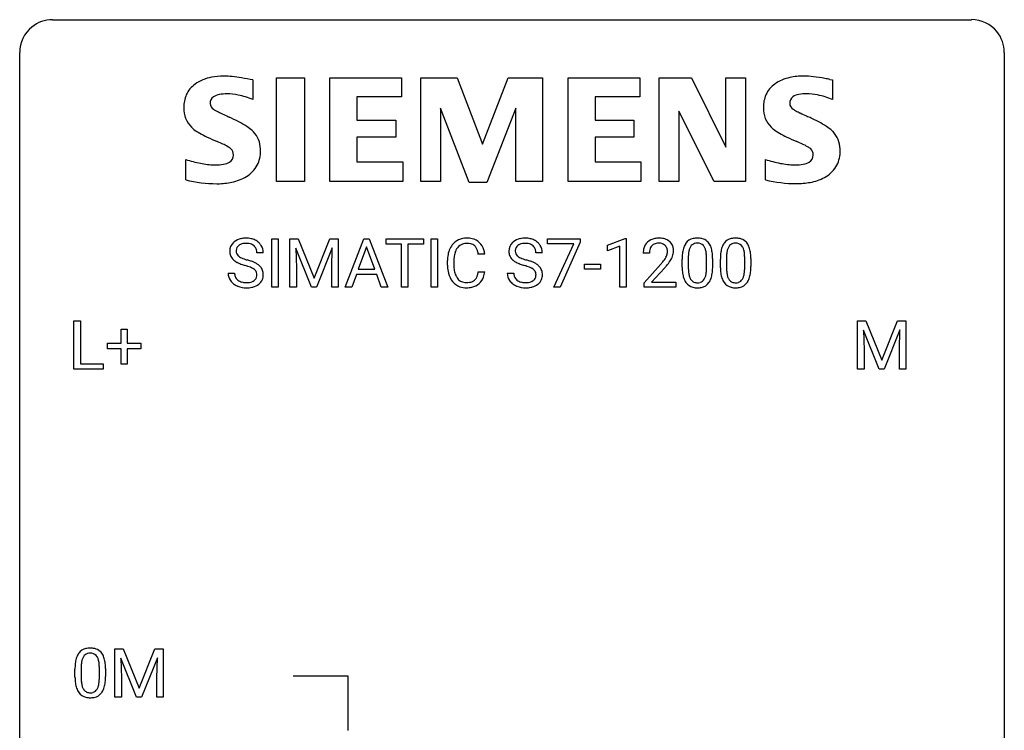
# Model space of a CAD drawing. Extents: x 2.8 to 26.6, y -2.8 to 36.9.
# Drawn here: x 2.8 to 26.6, y 19.7 to 36.9 of the extents above; entities that cross this region are included whole.
import ezdxf

# ---------------------------------------------------------------- set-up
doc = ezdxf.new("R2010")
doc.units = 0
doc.layers.add('DEFAULT_255_1_234', color=255, linetype='CONTINUOUS')
doc.layers.add('DEFAULT_255_2_778', color=255, linetype='CONTINUOUS')

msp = doc.modelspace()

# ---------------------------------------------------------------- linework, layer by layer
at = {"layer": 'DEFAULT_255_1_234'}
for p, q in [((8.879, 30.437), (8.879, 31.607)), ((8.879, 31.607), (9.033, 31.607)), ((9.033, 31.607), (9.033, 30.437)), ((9.315, 31.607), (9.514, 31.607)), ((9.315, 30.437), (9.315, 31.607)), ((9.514, 31.607), (9.897, 30.652)), ((9.897, 30.652), (10.279, 31.607)), ((10.279, 31.607), (10.479, 31.607)), ((10.479, 31.607), (10.479, 30.437)), ((10.653, 30.437), (11.099, 31.607)), ((11.099, 31.607), (11.234, 31.607)), ((11.234, 31.607), (11.681, 30.437)), ((11.639, 31.48), (11.639, 31.607)), ((11.639, 31.607), (12.543, 31.607)), ((12.014, 31.48), (11.639, 31.48)), ((12.014, 30.437), (12.014, 31.48)), ((12.543, 31.48), (12.167, 31.48)), ((12.167, 31.48), (12.167, 30.437)), ((12.543, 31.607), (12.543, 31.48)), ((12.728, 30.437), (12.728, 31.607)), ((12.728, 31.607), (12.882, 31.607)), ((12.882, 31.607), (12.882, 30.437)), ((15.544, 31.485), (15.544, 31.607)), ((15.544, 31.607), (16.334, 31.607)), ((16.177, 31.485), (15.544, 31.485)), ((15.694, 30.437), (16.177, 31.485)), ((16.334, 31.523), (15.85, 30.437)), ((16.334, 31.607), (16.334, 31.523)), ((16.996, 31.452), (17.422, 31.612)), ((16.996, 31.317), (16.996, 31.452)), ((17.422, 31.612), (17.445, 31.612)), ((17.445, 31.612), (17.445, 30.437)), ((8.668, 31.268), (8.513, 31.268)), ((9.837, 30.437), (9.454, 31.382)), ((9.454, 31.382), (9.469, 30.893)), ((10.339, 31.384), (9.955, 30.437)), ((10.325, 30.893), (10.339, 31.384)), ((11.167, 31.416), (10.968, 30.869)), ((11.366, 30.869), (11.167, 31.416)), ((14.024, 31.231), (13.869, 31.231)), ((15.418, 31.268), (15.263, 31.268)), ((17.296, 31.428), (16.996, 31.317)), ((17.296, 30.437), (17.296, 31.428)), ((18.006, 31.262), (17.858, 31.262)), ((13.124, 30.967), (13.124, 31.08)), ((13.279, 31.076), (13.279, 30.962)), ((16.435, 30.873), (16.435, 30.995)), ((16.435, 30.995), (16.827, 30.995)), ((16.827, 30.995), (16.827, 30.873)), ((17.88, 30.544), (18.285, 30.994)), ((18.799, 30.916), (18.799, 31.114)), ((18.948, 31.15), (18.948, 30.913)), ((19.389, 30.896), (19.389, 31.139)), ((19.537, 31.129), (19.537, 30.936)), ((19.723, 30.916), (19.723, 31.114)), ((19.871, 31.15), (19.871, 30.913)), ((20.312, 30.896), (20.312, 31.139)), ((20.461, 31.129), (20.461, 30.936)), ((7.821, 30.776), (7.976, 30.776)), ((9.469, 30.893), (9.469, 30.437)), ((10.325, 30.437), (10.325, 30.893)), ((10.922, 30.742), (10.812, 30.437)), ((11.412, 30.742), (10.922, 30.742)), ((10.968, 30.869), (11.366, 30.869)), ((11.523, 30.437), (11.412, 30.742)), ((13.869, 30.808), (14.024, 30.808)), ((14.57, 30.776), (14.725, 30.776)), ((16.827, 30.873), (16.435, 30.873)), ((18.373, 30.898), (18.059, 30.558)), ((17.88, 30.437), (17.88, 30.544)), ((18.059, 30.558), (18.647, 30.558)), ((18.647, 30.558), (18.647, 30.437)), ((9.033, 30.437), (8.879, 30.437)), ((9.469, 30.437), (9.315, 30.437)), ((9.955, 30.437), (9.837, 30.437)), ((10.479, 30.437), (10.325, 30.437)), ((10.812, 30.437), (10.653, 30.437)), ((11.681, 30.437), (11.523, 30.437)), ((12.167, 30.437), (12.014, 30.437)), ((12.882, 30.437), (12.728, 30.437)), ((15.85, 30.437), (15.694, 30.437)), ((17.445, 30.437), (17.296, 30.437)), ((18.647, 30.437), (17.88, 30.437)), ((4.091, 28.453), (4.091, 29.622)), ((4.091, 29.622), (4.246, 29.622)), ((4.246, 29.622), (4.246, 28.579)), ((23.044, 29.622), (23.243, 29.622)), ((23.044, 28.453), (23.044, 29.622)), ((23.243, 29.622), (23.626, 28.668)), ((23.626, 28.668), (24.008, 29.622)), ((24.008, 29.622), (24.208, 29.622)), ((24.208, 29.622), (24.208, 28.453)), ((5.229, 29.08), (5.229, 29.422)), ((5.229, 29.422), (5.379, 29.422)), ((5.379, 29.422), (5.379, 29.08)), ((23.566, 28.453), (23.183, 29.397)), ((23.183, 29.397), (23.198, 28.908)), ((24.068, 29.4), (23.684, 28.453)), ((24.054, 28.908), (24.068, 29.4)), ((4.903, 28.94), (4.903, 29.08)), ((4.903, 29.08), (5.229, 29.08)), ((5.379, 29.08), (5.705, 29.08)), ((5.705, 29.08), (5.705, 28.94)), ((5.229, 28.94), (4.903, 28.94)), ((5.229, 28.57), (5.229, 28.94)), ((5.705, 28.94), (5.379, 28.94)), ((5.379, 28.94), (5.379, 28.57)), ((23.198, 28.908), (23.198, 28.453)), ((24.054, 28.453), (24.054, 28.908)), ((4.246, 28.579), (4.8, 28.579)), ((4.8, 28.579), (4.8, 28.453)), ((4.8, 28.453), (4.091, 28.453)), ((5.379, 28.57), (5.229, 28.57)), ((23.198, 28.453), (23.044, 28.453)), ((23.684, 28.453), (23.566, 28.453)), ((24.208, 28.453), (24.054, 28.453)), ((5.082, 21.685), (5.282, 21.685)), ((5.082, 20.515), (5.082, 21.685)), ((5.282, 21.685), (5.664, 20.731)), ((5.664, 20.731), (6.046, 21.685)), ((6.046, 21.685), (6.246, 21.685)), ((6.246, 21.685), (6.246, 20.515)), ((5.605, 20.515), (5.221, 21.46)), ((5.221, 21.46), (5.237, 20.971)), ((6.107, 21.462), (5.723, 20.515)), ((6.092, 20.971), (6.107, 21.462)), ((4.264, 21.229), (4.264, 20.991)), ((4.705, 20.974), (4.705, 21.217)), ((4.854, 21.207), (4.854, 21.014)), ((4.115, 20.994), (4.115, 21.192)), ((5.237, 20.971), (5.237, 20.515)), ((6.092, 20.515), (6.092, 20.971)), ((5.237, 20.515), (5.082, 20.515)), ((5.723, 20.515), (5.605, 20.515)), ((6.246, 20.515), (6.092, 20.515))]:
    msp.add_line(p, q, dxfattribs=at)
for centre, radius, start, end in [((8.137, 31.309), 0.28, 132.4834, 181.0242), ((8.197, 31.253), 0.361, 129.2532, 133.4243), ((8.211, 31.231), 0.388, 101.9878, 128.8743), ((8.177, 31.317), 0.163, 127.7287, 176.7105), ((8.201, 31.287), 0.201, 114.0401, 127.9851), ((8.228, 31.222), 0.271, 99.0695, 113.7659), ((8.251, 31.058), 0.564, 89.5907, 102.3169), ((8.253, 31.078), 0.418, 89.6698, 99.231), ((8.258, 31.09), 0.532, 77.2361, 90.3248), ((8.255, 31.038), 0.457, 86.264, 90.0526), ((8.266, 31.159), 0.336, 73.7888, 86.6653), ((8.299, 31.269), 0.221, 48.5928, 74.1242), ((8.279, 31.187), 0.433, 63.8378, 77.0809), ((8.316, 31.29), 0.195, 14.9781, 48.2004), ((8.307, 31.239), 0.375, 45.9864, 64.1608), ((8.333, 31.269), 0.335, 32.2747, 45.6547), ((8.339, 31.27), 0.329, 359.6507, 32.613), ((13.604, 31.172), 0.464, 136.7831, 155.2473), ((13.565, 31.205), 0.413, 121.7633, 136.4281), ((13.578, 31.18), 0.441, 95.646, 121.5491), ((13.577, 31.227), 0.267, 109.2998, 143.3038), ((13.591, 31.175), 0.32, 89.3452, 108.5745), ((13.594, 31.069), 0.553, 89.9242, 96.1378), ((13.599, 31.081), 0.541, 76.6779, 90.4563), ((13.595, 31.058), 0.438, 87.3815, 90.0241), ((13.602, 31.163), 0.332, 74.7009, 87.8124), ((13.633, 31.271), 0.221, 47.4372, 75.0698), ((13.638, 31.24), 0.378, 47.4858, 76.9287), ((13.628, 31.271), 0.224, 27.8167, 46.4008), ((13.624, 31.23), 0.395, 16.5424, 46.8933), ((14.887, 31.309), 0.28, 132.4834, 181.0242), ((14.946, 31.253), 0.361, 129.2532, 133.4243), ((14.961, 31.231), 0.388, 101.9878, 128.8743), ((14.927, 31.317), 0.163, 127.7287, 176.7105), ((14.951, 31.287), 0.201, 114.0401, 127.9851), ((14.978, 31.222), 0.271, 99.0695, 113.7659), ((15.001, 31.058), 0.564, 89.5907, 102.3169), ((15.003, 31.078), 0.418, 89.6698, 99.231), ((15.008, 31.09), 0.532, 77.2361, 90.3248), ((15.005, 31.038), 0.457, 86.264, 90.0526), ((15.016, 31.159), 0.336, 73.7888, 86.6653), ((15.049, 31.269), 0.221, 48.5928, 74.1242), ((15.029, 31.187), 0.433, 63.8378, 77.0809), ((15.065, 31.29), 0.195, 14.9781, 48.2004), ((15.056, 31.239), 0.375, 45.9864, 64.1608), ((15.083, 31.269), 0.335, 32.2747, 45.6547), ((15.089, 31.27), 0.329, 359.6507, 32.613), ((18.184, 31.288), 0.324, 133.4541, 162.947), ((18.202, 31.269), 0.35, 100.7869, 133.4384), ((18.218, 31.294), 0.208, 136.1757, 166.3675), ((18.205, 31.304), 0.192, 129.7279, 135.7542), ((18.213, 31.291), 0.207, 102.1739, 129.2062), ((18.237, 31.114), 0.508, 89.6605, 101.3704), ((18.238, 31.188), 0.313, 89.5461, 102.5419), ((18.244, 31.12), 0.502, 78.2171, 90.413), ((18.241, 31.242), 0.259, 82.1602, 90.1506), ((18.254, 31.315), 0.184, 43.4415, 83.1661), ((18.279, 31.283), 0.336, 55.9268, 78.4889), ((18.246, 31.308), 0.195, 16.1715, 43.5284), ((18.299, 31.317), 0.297, 47.9292, 55.4054), ((18.309, 31.327), 0.283, 4.3348, 48.0561), ((19.251, 31.254), 0.437, 148.7922, 164.5684), ((19.156, 31.307), 0.328, 144.5884, 148.1176), ((19.121, 31.331), 0.286, 101.6441, 144.5142), ((19.147, 31.33), 0.168, 105.7981, 149.7388), ((19.164, 31.162), 0.46, 89.5284, 102.582), ((19.165, 31.263), 0.237, 89.3807, 105.6763), ((19.172, 31.158), 0.464, 77.0438, 90.5081), ((19.169, 31.237), 0.263, 81.106, 90.2185), ((19.187, 31.326), 0.173, 30.7408, 82.4657), ((19.212, 31.323), 0.295, 48.2779, 77.4995), ((19.219, 31.335), 0.281, 36.3142, 47.6306), ((19.133, 31.277), 0.386, 18.2932, 35.6769), ((20.175, 31.254), 0.437, 148.7922, 164.5684), ((20.079, 31.307), 0.328, 144.5884, 148.1176), ((20.045, 31.331), 0.286, 101.6441, 144.5142), ((20.071, 31.33), 0.168, 105.7981, 149.7388), ((20.088, 31.162), 0.46, 89.5284, 102.582), ((20.089, 31.263), 0.237, 89.3807, 105.6763), ((20.096, 31.158), 0.464, 77.0438, 90.5081), ((20.092, 31.237), 0.263, 81.106, 90.2185), ((20.11, 31.326), 0.173, 30.7408, 82.4657), ((20.136, 31.323), 0.295, 48.2779, 77.4995), ((20.143, 31.335), 0.281, 36.3142, 47.6306), ((20.056, 31.277), 0.386, 18.2932, 35.6769), ((8.138, 31.301), 0.28, 179.5062, 199.8695), ((8.131, 31.303), 0.274, 200.6782, 228.1764), ((8.245, 31.306), 0.232, 175.1779, 180.0582), ((8.161, 31.305), 0.147, 179.6142, 228.1246), ((8.205, 31.346), 0.207, 226.578, 230.88), ((8.245, 31.271), 0.268, 359.4693, 14.9832), ((13.901, 31.083), 0.777, 169.5837, 180.2758), ((13.717, 31.117), 0.59, 155.0366, 169.6003), ((13.849, 31.107), 0.568, 162.9374, 174.6209), ((13.653, 31.168), 0.363, 143.0753, 163.1917), ((13.518, 31.212), 0.349, 15.7653, 27.9411), ((13.319, 31.154), 0.556, 7.8892, 15.9239), ((13.463, 31.178), 0.564, 5.4072, 17.0365), ((14.888, 31.301), 0.28, 179.5062, 199.8695), ((14.881, 31.303), 0.274, 200.6782, 228.1764), ((14.995, 31.306), 0.232, 175.1779, 180.0582), ((14.91, 31.305), 0.147, 179.6142, 228.1246), ((14.955, 31.346), 0.207, 226.578, 230.88), ((14.995, 31.271), 0.268, 359.4693, 14.9832), ((18.265, 31.266), 0.407, 163.2879, 180.5582), ((18.405, 31.262), 0.398, 178.4382, 180.0084), ((18.318, 31.267), 0.312, 165.9093, 178.8684), ((18.161, 31.295), 0.282, 331.4255, 352.9365), ((18.196, 31.294), 0.248, 359.4866, 15.934), ((18.175, 31.292), 0.269, 353.2249, 0.0169), ((18.242, 31.316), 0.35, 337.8914, 358.9968), ((18.199, 31.31), 0.393, 359.9252, 5.5968), ((19.994, 31.119), 1.195, 173.7676, 180.2316), ((19.542, 31.17), 0.74, 164.3059, 173.9002), ((19.792, 31.155), 0.844, 172.0259, 178.0703), ((19.462, 31.202), 0.511, 163.3763, 172.1411), ((19.253, 31.266), 0.292, 149.4209, 163.6286), ((19.134, 31.291), 0.236, 24.2871, 31.3936), ((19.017, 31.242), 0.363, 12.0806, 23.8174), ((18.741, 31.18), 0.646, 4.8362, 12.2905), ((18.32, 31.143), 1.068, 359.809, 4.9408), ((18.878, 31.19), 0.654, 8.0247, 18.5605), ((18.462, 31.128), 1.075, 1.1274, 8.1718), ((20.918, 31.119), 1.195, 173.7676, 180.2316), ((20.466, 31.17), 0.74, 164.3059, 173.9002), ((20.716, 31.155), 0.844, 172.0259, 178.0703), ((20.386, 31.202), 0.511, 163.3763, 172.1411), ((20.177, 31.266), 0.292, 149.4209, 163.6286), ((20.058, 31.291), 0.236, 24.2871, 31.3936), ((19.941, 31.242), 0.363, 12.0806, 23.8174), ((19.665, 31.18), 0.646, 4.8362, 12.2905), ((19.244, 31.143), 1.068, 359.809, 4.9408), ((19.802, 31.19), 0.654, 8.0247, 18.5605), ((19.386, 31.128), 1.075, 1.1274, 8.1718), ((8.179, 31.35), 0.342, 227.4065, 229.9881), ((8.258, 31.45), 0.469, 230.4982, 241.8087), ((8.411, 31.731), 0.788, 241.6337, 249.0065), ((8.252, 31.409), 0.285, 231.4635, 241.9261), ((8.372, 31.629), 0.536, 241.7179, 248.326), ((8.579, 32.163), 1.252, 248.9199, 254.144), ((8.51, 31.972), 0.906, 248.2008, 252.4528), ((8.63, 32.344), 1.297, 252.3391, 254.3469), ((7.792, 29.417), 1.604, 71.7183, 73.9259), ((7.876, 29.647), 1.504, 71.0197, 74.4087), ((8.046, 30.136), 0.986, 66.1847, 71.0864), ((8.201, 30.486), 0.603, 59.3536, 66.2692), ((8.29, 30.637), 0.428, 49.1021, 59.3294), ((8.372, 30.73), 0.304, 32.792, 49.2506), ((14.086, 30.967), 0.962, 179.9919, 181.5394), ((14.111, 31.078), 0.832, 174.342, 180.143), ((14.018, 30.958), 0.739, 179.6818, 189.1505), ((14.929, 31.35), 0.342, 227.4065, 229.9881), ((15.008, 31.45), 0.469, 230.4982, 241.8087), ((15.161, 31.731), 0.788, 241.6337, 249.0065), ((15.002, 31.409), 0.285, 231.4635, 241.9261), ((15.121, 31.629), 0.536, 241.7179, 248.326), ((15.329, 32.163), 1.252, 248.9199, 254.144), ((15.26, 31.972), 0.906, 248.2008, 252.4528), ((14.542, 29.417), 1.604, 71.7183, 73.9259), ((15.38, 32.344), 1.297, 252.3391, 254.3469), ((14.626, 29.647), 1.504, 71.0197, 74.4087), ((14.796, 30.136), 0.986, 66.1847, 71.0864), ((14.951, 30.486), 0.603, 59.3536, 66.2692), ((15.04, 30.637), 0.428, 49.1021, 59.3294), ((15.122, 30.73), 0.304, 32.792, 49.2506), ((16.936, 32.187), 1.801, 318.5132, 320.7828), ((17.465, 31.756), 1.119, 320.7373, 323.9737), ((17.857, 31.472), 0.635, 323.8962, 328.6421), ((18.061, 31.346), 0.395, 328.8299, 331.7899), ((17.572, 31.676), 1.115, 319.6473, 327.0958), ((17.971, 31.42), 0.641, 326.9135, 338.3505), ((20.095, 31.14), 1.148, 177.8632, 179.5044), ((18.138, 31.115), 1.399, 0.5424, 1.3863), ((21.019, 31.14), 1.148, 177.8632, 179.5044), ((19.062, 31.115), 1.399, 0.5424, 1.3863), ((8.129, 30.772), 0.309, 179.2419, 215.2648), ((8.206, 30.773), 0.23, 179.3355, 199.1046), ((7.972, 29.955), 1.037, 68.0063, 71.8053), ((8.144, 30.378), 0.58, 62.2515, 68.1221), ((8.282, 30.639), 0.285, 52.7386, 62.4979), ((8.365, 30.747), 0.149, 16.4723, 52.6262), ((8.319, 30.735), 0.196, 359.4179, 16.1972), ((8.305, 30.733), 0.21, 354.366, 0.0699), ((8.404, 30.753), 0.264, 31.1181, 32.4005), ((8.395, 30.749), 0.274, 8.1117, 30.7959), ((8.377, 30.731), 0.293, 337.4731, 0.7537), ((8.314, 30.735), 0.356, 359.8389, 8.4707), ((13.879, 30.956), 0.755, 181.1219, 193.8756), ((13.642, 30.895), 0.51, 193.548, 219.5757), ((13.768, 30.917), 0.486, 188.9911, 203.5773), ((13.66, 30.872), 0.369, 203.9077, 215.1312), ((13.523, 30.827), 0.342, 331.6589, 343.2879), ((13.317, 30.89), 0.558, 343.1446, 351.0106), ((13.163, 30.918), 0.715, 350.7157, 351.1602), ((13.476, 30.868), 0.551, 340.1774, 353.7814), ((14.879, 30.772), 0.309, 179.2419, 215.2648), ((14.956, 30.773), 0.23, 179.3355, 199.1046), ((14.722, 29.955), 1.037, 68.0063, 71.8053), ((14.894, 30.378), 0.58, 62.2515, 68.1221), ((15.032, 30.639), 0.285, 52.7386, 62.4979), ((15.114, 30.747), 0.149, 16.4723, 52.6262), ((15.069, 30.735), 0.196, 359.4179, 16.1972), ((15.055, 30.733), 0.21, 354.366, 0.0699), ((15.154, 30.753), 0.264, 31.1181, 32.4005), ((15.145, 30.749), 0.274, 8.1117, 30.7959), ((15.127, 30.731), 0.293, 337.4731, 0.7537), ((15.064, 30.735), 0.356, 359.8389, 8.4707), ((17.189, 31.992), 1.611, 317.2587, 319.9046), ((20.152, 30.933), 1.353, 180.7449, 181.151), ((19.872, 30.923), 1.072, 180.8976, 188.0056), ((19.476, 30.866), 0.673, 187.8816, 198.2347), ((19.988, 30.909), 1.04, 179.7996, 185.246), ((19.584, 30.871), 0.634, 185.1412, 193.008), ((19.32, 30.808), 0.363, 192.7898, 205.2508), ((18.873, 30.843), 0.512, 343.0499, 351.9393), ((18.526, 30.894), 0.862, 351.8069, 357.7959), ((18.203, 30.911), 1.186, 357.5872, 359.2678), ((18.776, 30.879), 0.758, 344.4935, 353.9765), ((18.313, 30.931), 1.225, 353.8442, 0.2288), ((21.075, 30.933), 1.353, 180.7449, 181.151), ((20.795, 30.923), 1.072, 180.8976, 188.0056), ((20.399, 30.866), 0.673, 187.8816, 198.2347), ((20.912, 30.909), 1.04, 179.7996, 185.246), ((20.508, 30.871), 0.634, 185.1412, 193.008), ((20.243, 30.808), 0.363, 192.7898, 205.2508), ((19.796, 30.843), 0.512, 343.0499, 351.9393), ((19.45, 30.894), 0.862, 351.8069, 357.7959), ((19.126, 30.911), 1.186, 357.5872, 359.2678), ((19.7, 30.879), 0.758, 344.4935, 353.9765), ((19.236, 30.931), 1.225, 353.8442, 0.2288), ((8.156, 30.792), 0.342, 215.3403, 233.0843), ((8.212, 30.867), 0.436, 233.167, 246.4951), ((8.173, 30.765), 0.196, 199.8829, 232.7063), ((8.22, 30.824), 0.272, 232.3738, 255.5137), ((8.254, 30.949), 0.401, 255.2446, 267.5321), ((8.263, 31.072), 0.525, 267.1558, 270.0287), ((8.266, 31.027), 0.48, 269.7, 278.166), ((8.291, 30.854), 0.305, 278.0231, 290.6255), ((8.326, 30.762), 0.206, 290.662, 307.0371), ((8.326, 30.815), 0.387, 284.3734, 307.1424), ((8.356, 30.725), 0.159, 306.3944, 355.3031), ((8.349, 30.78), 0.345, 307.6552, 308.453), ((8.395, 30.729), 0.276, 307.5917, 336.4316), ((13.559, 30.824), 0.401, 219.3627, 250.0612), ((13.568, 30.8), 0.252, 213.9072, 263.8849), ((13.58, 30.879), 0.332, 263.1759, 270.1031), ((13.584, 31.004), 0.456, 269.672, 279.0609), ((13.61, 30.842), 0.293, 278.875, 293.6347), ((13.63, 30.821), 0.394, 282.4333, 310.7514), ((13.642, 30.767), 0.211, 293.8553, 310.0519), ((13.643, 30.761), 0.206, 311.0647, 332.0108), ((13.633, 30.809), 0.384, 311.4559, 340.4422), ((14.906, 30.792), 0.342, 215.3403, 233.0843), ((14.962, 30.867), 0.436, 233.167, 246.4951), ((14.923, 30.765), 0.196, 199.8829, 232.7063), ((14.97, 30.824), 0.272, 232.3738, 255.5137), ((15.004, 30.949), 0.401, 255.2446, 267.5321), ((15.013, 31.072), 0.525, 267.1558, 270.0287), ((15.015, 31.027), 0.48, 269.7, 278.166), ((15.041, 30.854), 0.305, 278.0231, 290.6255), ((15.076, 30.762), 0.206, 290.662, 307.0371), ((15.076, 30.815), 0.387, 284.3734, 307.1424), ((15.106, 30.725), 0.159, 306.3944, 355.3031), ((15.099, 30.78), 0.345, 307.6552, 308.453), ((15.145, 30.729), 0.276, 307.5917, 336.4316), ((19.227, 30.782), 0.41, 197.9694, 215.2624), ((19.125, 30.714), 0.287, 215.8618, 257.2789), ((19.215, 30.762), 0.248, 205.8005, 211.2538), ((19.163, 30.726), 0.185, 210.379, 238.4008), ((19.161, 30.731), 0.188, 239.6521, 265.9794), ((19.169, 30.798), 0.256, 265.1315, 270.0603), ((19.172, 30.766), 0.224, 269.3315, 287.2178), ((19.186, 30.716), 0.171, 287.7958, 329.0809), ((19.213, 30.713), 0.288, 280.5801, 324.9173), ((19.09, 30.775), 0.284, 328.6635, 343.3325), ((19.175, 30.74), 0.334, 324.9352, 328.616), ((19.076, 30.794), 0.447, 329.2804, 344.7473), ((20.151, 30.782), 0.41, 197.9694, 215.2624), ((20.049, 30.714), 0.287, 215.8618, 257.2789), ((20.139, 30.762), 0.248, 205.8005, 211.2538), ((20.086, 30.726), 0.185, 210.379, 238.4008), ((20.084, 30.731), 0.188, 239.6521, 265.9794), ((20.093, 30.798), 0.256, 265.1315, 270.0603), ((20.096, 30.766), 0.224, 269.3315, 287.2178), ((20.109, 30.716), 0.171, 287.7958, 329.0809), ((20.136, 30.713), 0.288, 280.5801, 324.9173), ((20.014, 30.775), 0.284, 328.6635, 343.3325), ((20.099, 30.74), 0.334, 324.9352, 328.616), ((19.999, 30.794), 0.447, 329.2804, 344.7473), ((8.254, 30.955), 0.533, 246.1383, 248.0543), ((8.259, 30.974), 0.553, 248.2708, 270.4056), ((8.263, 31.177), 0.756, 269.9708, 272.8178), ((8.276, 30.997), 0.576, 272.4383, 284.6465), ((13.576, 30.888), 0.467, 250.7885, 270.6489), ((13.581, 31.148), 0.727, 270.0021, 270.3582), ((13.586, 31.002), 0.581, 269.9359, 282.8096), ((15.004, 30.955), 0.533, 246.1383, 248.0543), ((15.009, 30.974), 0.553, 248.2708, 270.4056), ((15.013, 31.177), 0.756, 269.9708, 272.8178), ((15.026, 30.997), 0.576, 272.4383, 284.6465), ((19.165, 30.868), 0.447, 256.6229, 270.5104), ((19.173, 30.88), 0.459, 269.5977, 281.6734), ((20.089, 30.868), 0.447, 256.6229, 270.5104), ((20.096, 30.88), 0.459, 269.5977, 281.6734), ((4.438, 21.409), 0.286, 101.6441, 144.5142), ((4.48, 21.24), 0.46, 89.5284, 102.582), ((4.488, 21.237), 0.464, 77.0438, 90.5081), ((4.528, 21.401), 0.295, 48.2779, 77.4995), ((4.858, 21.248), 0.74, 164.3059, 173.9002), ((4.567, 21.332), 0.437, 148.7922, 164.5684), ((4.472, 21.385), 0.328, 144.5884, 148.1176), ((4.57, 21.344), 0.292, 149.4209, 163.6286), ((4.463, 21.408), 0.168, 105.7981, 149.7388), ((4.482, 21.341), 0.237, 89.3807, 105.6763), ((4.485, 21.316), 0.263, 81.106, 90.2185), ((4.503, 21.404), 0.173, 30.7408, 82.4657), ((4.451, 21.37), 0.236, 24.2871, 31.3936), ((4.333, 21.32), 0.363, 12.0806, 23.8174), ((4.536, 21.414), 0.281, 36.3142, 47.6306), ((4.449, 21.355), 0.386, 18.2932, 35.6769), ((4.195, 21.268), 0.654, 8.0247, 18.5605), ((5.31, 21.197), 1.195, 173.7676, 180.2316), ((5.412, 21.219), 1.148, 177.8632, 179.5044), ((5.109, 21.233), 0.844, 172.0259, 178.0703), ((4.779, 21.28), 0.511, 163.3763, 172.1411), ((4.058, 21.259), 0.646, 4.8362, 12.2905), ((3.637, 21.221), 1.068, 359.809, 4.9408), ((3.778, 21.206), 1.075, 1.1274, 8.1718), ((3.455, 21.194), 1.399, 0.5424, 1.3863), ((5.468, 21.012), 1.353, 180.7449, 181.151), ((5.188, 21.001), 1.072, 180.8976, 188.0056), ((5.305, 20.987), 1.04, 179.7996, 185.246), ((3.519, 20.989), 1.186, 357.5872, 359.2678), ((3.629, 21.009), 1.225, 353.8442, 0.2288), ((4.792, 20.944), 0.673, 187.8816, 198.2347), ((4.544, 20.86), 0.41, 197.9694, 215.2624), ((4.9, 20.949), 0.634, 185.1412, 193.008), ((4.636, 20.886), 0.363, 192.7898, 205.2508), ((4.531, 20.84), 0.248, 205.8005, 211.2538), ((4.406, 20.854), 0.284, 328.6635, 343.3325), ((4.189, 20.921), 0.512, 343.0499, 351.9393), ((3.842, 20.972), 0.862, 351.8069, 357.7959), ((4.392, 20.872), 0.447, 329.2804, 344.7473), ((4.093, 20.957), 0.758, 344.4935, 353.9765), ((4.442, 20.792), 0.287, 215.8618, 257.2789), ((4.479, 20.805), 0.185, 210.379, 238.4008), ((4.482, 20.947), 0.447, 256.6229, 270.5104), ((4.477, 20.809), 0.188, 239.6521, 265.9794), ((4.485, 20.877), 0.256, 265.1315, 270.0603), ((4.488, 20.844), 0.224, 269.3315, 287.2178), ((4.489, 20.959), 0.459, 269.5977, 281.6734), ((4.502, 20.794), 0.171, 287.7958, 329.0809), ((4.529, 20.792), 0.288, 280.5801, 324.9173), ((4.491, 20.818), 0.334, 324.9352, 328.616)]:
    msp.add_arc(centre, radius, start, end, dxfattribs=at)
at = {"layer": 'DEFAULT_255_2_778'}
for p, q in [((3.572, 36.909), (25.797, 36.909)), ((2.778, -1.984), (2.778, 36.116)), ((26.591, 36.116), (26.591, -1.984)), ((8.987, 35.5), (9.663, 35.5)), ((8.987, 32.993), (8.987, 35.5)), ((9.663, 35.5), (9.663, 32.993)), ((10.281, 32.993), (10.281, 35.5)), ((10.281, 35.5), (12.013, 35.5)), ((12.013, 35.5), (12.013, 35.046)), ((12.482, 32.993), (12.482, 35.5)), ((12.482, 35.5), (13.357, 35.5)), ((13.357, 35.5), (13.967, 33.898)), ((13.967, 33.898), (14.59, 35.5)), ((14.59, 35.5), (15.421, 35.5)), ((15.421, 35.5), (15.421, 32.993)), ((16.041, 32.993), (16.041, 35.5)), ((16.041, 35.5), (17.773, 35.5)), ((17.773, 35.5), (17.773, 35.046)), ((18.245, 32.993), (18.245, 35.5)), ((18.245, 35.5), (19.028, 35.5)), ((19.028, 35.5), (19.859, 33.821)), ((19.859, 33.821), (19.859, 35.5)), ((19.859, 35.5), (20.334, 35.5)), ((20.334, 35.5), (20.334, 32.993)), ((8.416, 35.451), (8.416, 34.975)), ((22.374, 35.463), (22.434, 35.453)), ((22.434, 35.453), (22.434, 34.977)), ((12.013, 35.046), (10.932, 35.046)), ((10.932, 35.046), (10.932, 34.48)), ((17.773, 35.046), (16.692, 35.046)), ((16.692, 35.046), (16.692, 34.48)), ((13.651, 32.968), (12.956, 34.769)), ((12.956, 34.769), (12.956, 32.993)), ((14.781, 34.769), (14.072, 32.968)), ((14.781, 32.993), (14.781, 34.769)), ((19.574, 32.993), (18.721, 34.694)), ((18.721, 34.694), (18.721, 32.993)), ((10.932, 34.48), (11.873, 34.48)), ((11.873, 34.48), (11.873, 34.067)), ((16.692, 34.48), (17.633, 34.48)), ((17.633, 34.48), (17.633, 34.067)), ((11.873, 34.067), (10.932, 34.067)), ((10.932, 34.067), (10.932, 33.471)), ((17.633, 34.067), (16.692, 34.067)), ((16.692, 34.067), (16.692, 33.471)), ((6.796, 33.033), (6.796, 33.528)), ((10.932, 33.471), (12.041, 33.471)), ((12.041, 33.471), (12.041, 32.991)), ((16.692, 33.471), (17.803, 33.471)), ((17.803, 33.471), (17.803, 32.991)), ((20.814, 33.033), (20.814, 33.528)), ((6.794, 33.031), (6.796, 33.033)), ((7.545, 32.94), (7.544, 32.94)), ((9.663, 32.993), (8.987, 32.993)), ((12.041, 32.991), (10.281, 32.993)), ((12.956, 32.993), (12.482, 32.993)), ((14.072, 32.968), (13.651, 32.968)), ((15.421, 32.993), (14.781, 32.993)), ((17.803, 32.991), (16.041, 32.993)), ((18.721, 32.993), (18.245, 32.993)), ((20.334, 32.993), (19.574, 32.993)), ((20.812, 33.034), (20.814, 33.033)), ((21.564, 32.942), (21.562, 32.942)), ((9.393, 21.034), (10.716, 21.034)), ((10.716, 21.034), (10.716, 19.711))]:
    msp.add_line(p, q, dxfattribs=at)
for centre, radius, start, end in [((3.57, 36.118), 0.791, 129.1313, 180.1451), ((3.57, 36.118), 0.791, 89.854, 129.1684), ((25.799, 36.118), 0.792, 39.4792, 90.1479), ((25.799, 36.118), 0.791, 359.8534, 39.5154), ((7.596, 34.528), 1.004, 100.408, 125.0169), ((7.699, 34.034), 1.508, 89.6484, 100.8685), ((7.708, 33.682), 1.86, 89.5079, 89.9984), ((7.71, 33.617), 1.926, 83.9171, 89.5732), ((7.507, 31.609), 3.943, 80.7326, 84.078), ((7.021, 28.586), 7.005, 78.5086, 80.7887), ((21.605, 34.548), 0.982, 101.7943, 125.2417), ((21.729, 33.995), 1.549, 89.5238, 102.1196), ((21.728, 33.44), 2.104, 83.2898, 89.6087), ((21.523, 31.628), 3.928, 79.3121, 83.4152), ((21.207, 29.863), 5.72, 78.2245, 79.4731), ((7.379, 34.836), 0.626, 124.9253, 155.9241), ((21.393, 34.839), 0.622, 124.7111, 155.788), ((7.506, 34.796), 0.759, 157.0361, 181.0444), ((7.57, 34.889), 0.186, 125.3417, 182.2768), ((7.667, 34.739), 0.364, 99.5099, 124.0285), ((7.779, 34.17), 0.944, 89.2644, 100.5578), ((7.785, 33.756), 1.358, 78.2126, 89.7334), ((7.662, 33.186), 1.942, 67.1358, 78.0934), ((21.517, 34.799), 0.752, 156.9196, 181.0501), ((21.587, 34.892), 0.185, 125.8028, 182.2896), ((21.682, 34.745), 0.36, 99.4916, 124.3628), ((21.795, 34.178), 0.938, 89.263, 100.5789), ((21.801, 33.749), 1.367, 78.4541, 89.7547), ((21.683, 33.197), 1.931, 67.132, 78.3125), ((7.396, 34.762), 0.65, 178.2742, 224.6675), ((7.55, 34.883), 0.165, 180.2673, 239.6913), ((21.667, 34.785), 0.902, 179.9979, 180.6487), ((21.413, 34.761), 0.648, 178.7796, 224.7096), ((21.549, 34.884), 0.147, 179.9666, 180.1002), ((21.566, 34.884), 0.164, 180.0329, 239.8907), ((7.932, 35.481), 0.875, 237.8744, 242.8177), ((9.413, 38.292), 4.052, 242.3429, 244.0446), ((12.367, 44.325), 10.77, 243.9638, 244.8176), ((15.389, 50.717), 17.84, 244.7686, 244.9715), ((5.861, 30.222), 4.761, 62.2451, 65.4192), ((21.935, 35.466), 0.854, 238.0402, 243.037), ((23.479, 38.418), 4.185, 242.5305, 244.1852), ((26.627, 44.889), 11.38, 244.1039, 244.9214), ((29.877, 51.797), 19.015, 244.8737, 245.067), ((19.888, 30.264), 4.722, 62.0368, 65.2982), ((7.356, 34.737), 0.604, 225.6789, 232.9782), ((6.925, 32.234), 2.485, 57.298, 62.3629), ((7.68, 33.4), 1.097, 48.7493, 57.5712), ((21.37, 34.732), 0.597, 225.5851, 232.3394), ((20.952, 32.259), 2.462, 57.1111, 62.1404), ((21.704, 33.412), 1.085, 48.3568, 57.4187), ((7.779, 35.307), 1.314, 233.2095, 240.4597), ((8.548, 36.642), 2.854, 240.2313, 244.3766), ((9.637, 38.897), 5.358, 244.3087, 247.1498), ((8.011, 33.788), 0.586, 44.3425, 48.0853), ((7.978, 33.769), 0.624, 1.3524, 43.4926), ((21.786, 35.283), 1.287, 232.6975, 240.4357), ((22.559, 36.619), 2.831, 240.1545, 244.3326), ((23.627, 38.827), 5.284, 244.2657, 247.1407), ((22.029, 33.788), 0.588, 44.453, 47.6325), ((21.997, 33.77), 0.623, 1.0877, 43.6184), ((6.092, 30.539), 3.721, 64.5916, 66.8203), ((7.018, 32.471), 1.579, 59.7878, 64.8721), ((7.618, 33.488), 0.398, 47.613, 60.8245), ((20.131, 30.538), 3.713, 64.8807, 67.121), ((21.043, 32.464), 1.582, 60.0631, 65.1602), ((21.638, 33.482), 0.403, 47.9286, 61.0836), ((7.761, 33.627), 0.189, 300.2328, 1.9015), ((7.752, 33.637), 0.197, 359.7589, 47.2072), ((7.746, 33.636), 0.204, 359.1978, 359.9997), ((7.864, 33.721), 0.739, 333.0409, 1.1414), ((7.71, 33.736), 0.893, 359.9764, 3.0599), ((21.78, 33.626), 0.189, 300.1108, 1.9025), ((21.777, 33.641), 0.192, 358.8317, 47.09), ((21.744, 33.637), 0.225, 358.8843, 0.002), ((21.88, 33.723), 0.742, 333.2156, 1.1386), ((21.73, 33.738), 0.891, 359.9797, 2.8243), ((7.754, 36.42), 3.047, 251.6725, 258.5988), ((7.539, 35.339), 1.944, 258.4907, 268.3974), ((7.517, 34.908), 1.513, 268.7855, 269.9954), ((7.527, 34.459), 1.064, 269.4404, 279.6841), ((7.642, 33.829), 0.424, 278.7863, 300.3428), ((7.895, 33.728), 0.715, 300.8437, 331.4452), ((21.754, 36.342), 2.967, 251.5318, 258.7258), ((21.554, 35.32), 1.925, 258.6243, 268.8253), ((21.535, 34.925), 1.53, 269.2069, 269.9987), ((21.547, 34.461), 1.066, 269.3612, 279.5899), ((21.661, 33.829), 0.425, 278.6895, 300.2364), ((21.915, 33.727), 0.713, 300.9658, 331.634), ((7.695, 34.042), 1.087, 281.4188, 301.4162), ((21.718, 34.036), 1.079, 281.9136, 301.4645), ((7.551, 36.123), 3.183, 256.2431, 269.8719), ((7.545, 35.126), 2.186, 269.9983, 270.6466), ((7.563, 34.65), 1.71, 270.2272, 281.6944), ((21.569, 36.126), 3.184, 256.2458, 269.8747), ((21.564, 35.128), 2.185, 269.9959, 271.0036), ((21.585, 34.634), 1.691, 270.5804, 282.1523)]:
    msp.add_arc(centre, radius, start, end, dxfattribs=at)

doc.saveas('drawing.dxf')
